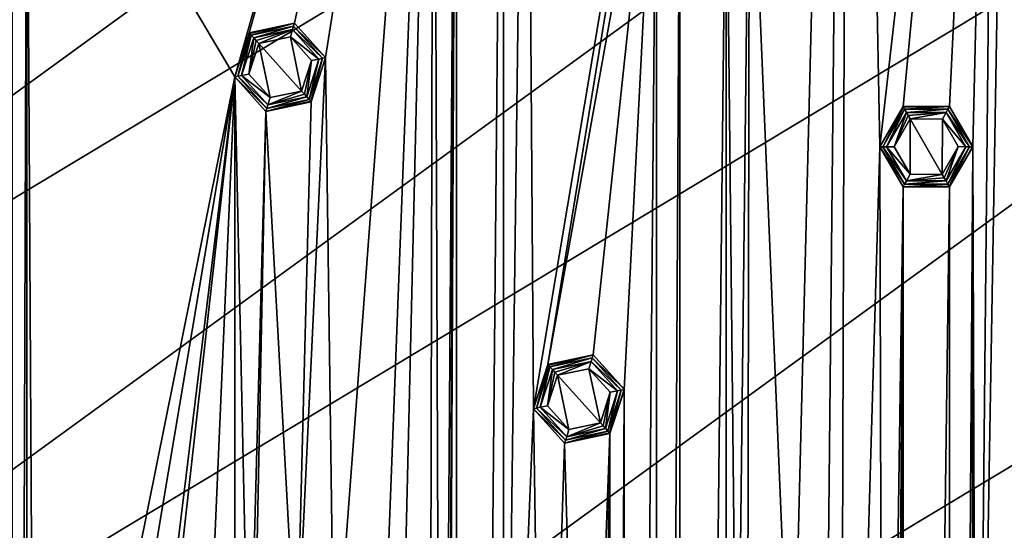
# Model space of a CAD drawing. Units: millimetres. Extents: x -200 to 200, y -200 to 200.
# Drawn here: x -108 to -53, y 78 to 107 of the extents above; entities that cross this region are included whole.
import ezdxf

# ---------------------------------------------------------------- set-up
doc = ezdxf.new("R2010")
doc.units = ezdxf.units.MM
doc.header["$LTSCALE"] = 65.185185
for name, color, linetype in [('1', 7, 'CONTINUOUS'), ('1157', 7, 'CONTINUOUS'), ('1232', 7, 'CONTINUOUS'), ('1233', 7, 'CONTINUOUS'), ('1234', 7, 'CONTINUOUS'), ('1235', 7, 'CONTINUOUS'), ('1236', 7, 'CONTINUOUS'), ('1237', 7, 'CONTINUOUS'), ('1238', 7, 'CONTINUOUS'), ('1239', 7, 'CONTINUOUS'), ('1240', 7, 'CONTINUOUS'), ('1241', 7, 'CONTINUOUS'), ('1242', 7, 'CONTINUOUS'), ('1243', 7, 'CONTINUOUS'), ('1244', 7, 'CONTINUOUS'), ('1245', 7, 'CONTINUOUS'), ('1246', 7, 'CONTINUOUS'), ('1247', 7, 'CONTINUOUS'), ('1248', 7, 'CONTINUOUS'), ('1249', 7, 'CONTINUOUS'), ('1286', 7, 'CONTINUOUS'), ('1287', 7, 'CONTINUOUS'), ('1288', 7, 'CONTINUOUS'), ('1289', 7, 'CONTINUOUS'), ('1290', 7, 'CONTINUOUS'), ('1291', 7, 'CONTINUOUS'), ('1292', 7, 'CONTINUOUS'), ('1293', 7, 'CONTINUOUS'), ('1294', 7, 'CONTINUOUS')]:
    doc.layers.add(name, color=color, linetype=linetype)

msp = doc.modelspace()

# ---------------------------------------------------------------- linework, layer by layer
at = {"layer": '1', "linetype": 'Continuous'}
for points in [[(-61.835, 190.2, -0.5), (-79.492, 84.919, -0.5), (-79.901, 142.896, -0.5), (-61.835, 190.2, -0.5)], [(-61.835, 190.2, -0.5), (-78.69, 87.394, -0.5), (-79.492, 84.919, -0.5), (-61.835, 190.2, -0.5)], [(-78.69, 87.394, -0.5), (-61.835, 190.2, -0.5), (-72.599, 121.242, -0.5), (-78.69, 87.394, -0.5)], [(-61.835, 190.2, -0.5), (-65.012, 64.139, -0.5), (-67.401, 121.246, -0.5), (-61.835, 190.2, -0.5)], [(-65.012, 64.139, -0.5), (-61.835, 190.2, -0.5), (-63.12, 62.362, -0.5), (-65.012, 64.139, -0.5)], [(-61.835, 190.2, -0.5), (-62.357, 22.629, -0.5), (-63.12, 62.362, -0.5), (-61.835, 190.2, -0.5)], [(-62.357, 22.629, -0.5), (-61.835, 190.2, -0.5), (-60.099, 99.591, -0.5), (-62.357, 22.629, -0.5)], [(-60.099, 99.591, -0.5), (-61.835, 190.2, -0.5), (-53.53, 157.463, -0.5), (-60.099, 99.591, -0.5)], [(-58.8, 101.845, -0.5), (-60.099, 99.591, -0.5), (-53.53, 157.463, -0.5), (-58.8, 101.845, -0.5)], [(-56.199, 101.843, -0.5), (-58.8, 101.845, -0.5), (-53.53, 157.463, -0.5), (-56.199, 101.843, -0.5)], [(-54.901, 99.595, -0.5), (-56.199, 101.843, -0.5), (-53.53, 157.463, -0.5), (-54.901, 99.595, -0.5)], [(-54.69, 39.734, -0.5), (-54.901, 99.595, -0.5), (-53.53, 157.463, -0.5), (-54.69, 39.734, -0.5)], [(-52.728, 154.994, -0.5), (-54.69, 39.734, -0.5), (-53.53, 157.463, -0.5), (-52.728, 154.994, -0.5)], [(-52.312, 40.79, -0.5), (-54.69, 39.734, -0.5), (-52.728, 154.994, -0.5), (-52.312, 40.79, -0.5)], [(-85.099, 142.892, -0.5), (-96.22, 103.498, -0.5), (-107.865, 123.161, -0.5), (-85.099, 142.892, -0.5)], [(-95.418, 105.972, -0.5), (-96.22, 103.498, -0.5), (-85.099, 142.892, -0.5), (-95.418, 105.972, -0.5)], [(-92.873, 106.511, -0.5), (-95.418, 105.972, -0.5), (-85.099, 142.892, -0.5), (-92.873, 106.511, -0.5)], [(-91.137, 104.583, -0.5), (-92.873, 106.511, -0.5), (-85.099, 142.892, -0.5), (-91.137, 104.583, -0.5)], [(-90.664, 68.654, -0.5), (-91.137, 104.583, -0.5), (-85.099, 142.892, -0.5), (-90.664, 68.654, -0.5)], [(-89.691, 23.029, -0.5), (-90.664, 68.654, -0.5), (-85.099, 142.892, -0.5), (-89.691, 23.029, -0.5)], [(-87.869, 24.886, -0.5), (-89.691, 23.029, -0.5), (-85.099, 142.892, -0.5), (-87.869, 24.886, -0.5)], [(-85.356, 24.24, -0.5), (-87.869, 24.886, -0.5), (-85.099, 142.892, -0.5), (-85.356, 24.24, -0.5)], [(-84.654, 21.735, -0.5), (-85.356, 24.24, -0.5), (-85.099, 142.892, -0.5), (-84.654, 21.735, -0.5)], [(-83.801, 140.644, -0.5), (-84.654, 21.735, -0.5), (-85.099, 142.892, -0.5), (-83.801, 140.644, -0.5)], [(-81.146, 44.61, -0.5), (-81.2, 140.643, -0.5), (-79.901, 142.896, -0.5), (-81.146, 44.61, -0.5)], [(-79.492, 84.919, -0.5), (-81.146, 44.61, -0.5), (-79.901, 142.896, -0.5), (-79.492, 84.919, -0.5)], [(-84.654, -21.735, -0.5), (-83.801, 140.644, -0.5), (-85.099, -142.892, -0.5), (-84.654, -21.735, -0.5)], [(-85.099, -142.892, -0.5), (-83.801, 140.644, -0.5), (-83.801, -140.644, -0.5), (-85.099, -142.892, -0.5)], [(-84.654, -21.735, -0.5), (-84.654, 21.735, -0.5), (-83.801, 140.644, -0.5), (-84.654, -21.735, -0.5)], [(-83.801, 140.644, -0.5), (-81.2, 140.643, -0.5), (-83.801, -140.644, -0.5), (-83.801, 140.644, -0.5)], [(-81.2, 140.643, -0.5), (-81.146, 44.61, -0.5), (-83.801, -140.644, -0.5), (-81.2, 140.643, -0.5)], [(-108.667, 120.687, -0.5), (-107.865, 123.161, -0.5), (-108.667, -120.687, -0.5), (-108.667, 120.687, -0.5)], [(-108.667, -120.687, -0.5), (-107.865, 123.161, -0.5), (-107.865, -123.161, -0.5), (-108.667, -120.687, -0.5)], [(-96.22, 103.498, -0.5), (-107.433, 47.832, -0.5), (-107.865, 123.161, -0.5), (-96.22, 103.498, -0.5)], [(-107.865, 123.161, -0.5), (-107.433, 47.832, -0.5), (-107.865, -123.161, -0.5), (-107.865, 123.161, -0.5)], [(-76.145, 87.933, -0.5), (-78.69, 87.394, -0.5), (-72.599, 121.242, -0.5), (-76.145, 87.933, -0.5)], [(-74.408, 86.004, -0.5), (-76.145, 87.933, -0.5), (-72.599, 121.242, -0.5), (-74.408, 86.004, -0.5)], [(-74.408, -86.004, -0.5), (-74.408, 86.004, -0.5), (-72.599, 121.242, -0.5), (-74.408, -86.004, -0.5)], [(-74.408, -86.004, -0.5), (-72.599, 121.242, -0.5), (-72.599, -121.242, -0.5), (-74.408, -86.004, -0.5)], [(-72.599, 121.242, -0.5), (-71.301, 118.994, -0.5), (-72.599, -121.242, -0.5), (-72.599, 121.242, -0.5)], [(-67.401, 121.246, -0.5), (-68.095, 60.856, -0.5), (-68.7, 118.992, -0.5), (-67.401, 121.246, -0.5)], [(-67.502, 63.389, -0.5), (-68.095, 60.856, -0.5), (-67.401, 121.246, -0.5), (-67.502, 63.389, -0.5)], [(-65.012, 64.139, -0.5), (-67.502, 63.389, -0.5), (-67.401, 121.246, -0.5), (-65.012, 64.139, -0.5)], [(-72.599, -121.242, -0.5), (-71.301, 118.994, -0.5), (-71.301, -118.994, -0.5), (-72.599, -121.242, -0.5)], [(-71.301, 118.994, -0.5), (-68.7, 118.992, -0.5), (-71.301, -118.994, -0.5), (-71.301, 118.994, -0.5)], [(-71.301, -118.994, -0.5), (-68.7, 118.992, -0.5), (-68.7, -118.992, -0.5), (-71.301, -118.994, -0.5)], [(-68.7, 118.992, -0.5), (-68.095, 60.856, -0.5), (-68.7, -118.992, -0.5), (-68.7, 118.992, -0.5)], [(-90.664, 68.654, -0.5), (-92.763, 70.18, -0.5), (-91.137, 104.583, -0.5), (-90.664, 68.654, -0.5)], [(-91.137, 104.583, -0.5), (-92.763, 70.18, -0.5), (-91.939, 102.108, -0.5), (-91.137, 104.583, -0.5)], [(-105.327, 49.36, -0.5), (-107.433, 47.832, -0.5), (-96.22, 103.498, -0.5), (-105.327, 49.36, -0.5)], [(-102.956, 48.304, -0.5), (-105.327, 49.36, -0.5), (-96.22, 103.498, -0.5), (-102.956, 48.304, -0.5)], [(-102.683, 45.717, -0.5), (-102.956, 48.304, -0.5), (-96.22, 103.498, -0.5), (-102.683, 45.717, -0.5)], [(-102.683, -45.717, -0.5), (-102.683, 45.717, -0.5), (-96.22, 103.498, -0.5), (-102.683, -45.717, -0.5)], [(-102.683, -45.717, -0.5), (-96.22, 103.498, -0.5), (-96.22, -103.498, -0.5), (-102.683, -45.717, -0.5)], [(-94.483, 101.569, -0.5), (-95.41, 66.536, -0.5), (-96.22, 103.498, -0.5), (-94.483, 101.569, -0.5)], [(-96.22, 103.498, -0.5), (-95.41, 66.536, -0.5), (-96.22, -103.498, -0.5), (-96.22, 103.498, -0.5)], [(-91.939, 102.108, -0.5), (-92.763, 70.18, -0.5), (-94.483, 101.569, -0.5), (-91.939, 102.108, -0.5)], [(-95.14, 69.124, -0.5), (-95.41, 66.536, -0.5), (-94.483, 101.569, -0.5), (-95.14, 69.124, -0.5)], [(-92.763, 70.18, -0.5), (-95.14, 69.124, -0.5), (-94.483, 101.569, -0.5), (-92.763, 70.18, -0.5)], [(-59.889, 21.827, -0.5), (-62.357, 22.629, -0.5), (-60.099, 99.591, -0.5), (-59.889, 21.827, -0.5)], [(-58.801, 97.343, -0.5), (-59.889, 21.827, -0.5), (-60.099, 99.591, -0.5), (-58.801, 97.343, -0.5)], [(-54.901, 99.595, -0.5), (-54.959, 37.147, -0.5), (-56.2, -97.341, -0.5), (-54.901, 99.595, -0.5)], [(-56.2, 97.341, -0.5), (-54.901, 99.595, -0.5), (-56.2, -97.341, -0.5), (-56.2, 97.341, -0.5)], [(-54.69, 39.734, -0.5), (-54.959, 37.147, -0.5), (-54.901, 99.595, -0.5), (-54.69, 39.734, -0.5)], [(-59.346, 19.283, -0.5), (-59.889, 21.827, -0.5), (-58.801, 97.343, -0.5), (-59.346, 19.283, -0.5)], [(-59.346, -19.283, -0.5), (-59.346, 19.283, -0.5), (-58.801, 97.343, -0.5), (-59.346, -19.283, -0.5)], [(-59.346, -19.283, -0.5), (-58.801, 97.343, -0.5), (-58.801, -97.343, -0.5), (-59.346, -19.283, -0.5)], [(-58.801, 97.343, -0.5), (-56.2, 97.341, -0.5), (-58.801, -97.343, -0.5), (-58.801, 97.343, -0.5)], [(-58.801, -97.343, -0.5), (-56.2, 97.341, -0.5), (-56.2, -97.341, -0.5), (-58.801, -97.343, -0.5)], [(-75.21, 83.529, -0.5), (-74.408, 86.004, -0.5), (-75.21, -83.529, -0.5), (-75.21, 83.529, -0.5)], [(-75.21, -83.529, -0.5), (-74.408, 86.004, -0.5), (-74.408, -86.004, -0.5), (-75.21, -83.529, -0.5)], [(-78.92, 45.956, -0.5), (-81.146, 44.61, -0.5), (-79.492, 84.919, -0.5), (-78.92, 45.956, -0.5)], [(-77.755, 82.991, -0.5), (-78.92, 45.956, -0.5), (-79.492, 84.919, -0.5), (-77.755, 82.991, -0.5)], [(-75.21, 83.529, -0.5), (-76.646, 44.706, -0.5), (-77.755, 82.991, -0.5), (-75.21, 83.529, -0.5)], [(-76.589, 42.105, -0.5), (-76.646, 44.706, -0.5), (-75.21, 83.529, -0.5), (-76.589, 42.105, -0.5)], [(-76.589, -42.105, -0.5), (-76.589, 42.105, -0.5), (-75.21, 83.529, -0.5), (-76.589, -42.105, -0.5)], [(-76.589, -42.105, -0.5), (-75.21, 83.529, -0.5), (-75.21, -83.529, -0.5), (-76.589, -42.105, -0.5)], [(-76.646, 44.706, -0.5), (-78.92, 45.956, -0.5), (-77.755, 82.991, -0.5), (-76.646, 44.706, -0.5)]]:
    msp.add_3dface(points, dxfattribs=at)
at = {"layer": '1157', "linetype": 'Continuous'}
for points in [[(41.028, 164.528, 5.5), (11.829, 169.153, 5.5), (-164.57, 40.857, 5.5), (41.028, 164.528, 5.5)], [(-164.57, 40.857, 5.5), (11.829, 169.153, 5.5), (-154.982, 68.798, 5.5), (-164.57, 40.857, 5.5)], [(11.829, 169.153, 5.5), (-17.72, 168.638, 5.5), (-154.982, 68.798, 5.5), (11.829, 169.153, 5.5)], [(-154.982, 68.798, 5.5), (-17.72, 168.638, 5.5), (-140.677, 94.668, 5.5), (-154.982, 68.798, 5.5)], [(-17.72, 168.638, 5.5), (-46.695, 163.008, 5.5), (-140.677, 94.668, 5.5), (-17.72, 168.638, 5.5)], [(68.962, 154.908, 5.5), (41.028, 164.528, 5.5), (-169.162, 11.699, 5.5), (68.962, 154.908, 5.5)], [(-169.162, 11.699, 5.5), (41.028, 164.528, 5.5), (-164.57, 40.857, 5.5), (-169.162, 11.699, 5.5)], [(-140.677, 94.668, 5.5), (-46.695, 163.008, 5.5), (-122.031, 117.732, 5.5), (-140.677, 94.668, 5.5)], [(-168.627, -17.81, 5.5), (68.962, 154.908, 5.5), (-169.162, 11.699, 5.5), (-168.627, -17.81, 5.5)], [(94.802, 140.587, 5.5), (68.962, 154.908, 5.5), (-168.627, -17.81, 5.5), (94.802, 140.587, 5.5)], [(-162.982, -46.786, 5.5), (94.802, 140.587, 5.5), (-168.627, -17.81, 5.5), (-162.982, -46.786, 5.5)], [(117.785, 121.98, 5.5), (94.802, 140.587, 5.5), (-162.982, -46.786, 5.5), (117.785, 121.98, 5.5)], [(-152.39, -74.361, 5.5), (117.785, 121.98, 5.5), (-162.982, -46.786, 5.5), (-152.39, -74.361, 5.5)], [(117.785, 121.98, 5.5), (-152.39, -74.361, 5.5), (-9.139, 13.132, 5.5), (117.785, 121.98, 5.5)]]:
    msp.add_3dface(points, dxfattribs=at)
at = {"layer": '1232', "linetype": 'Continuous'}
for points in [[(-59.292, 99.582, -3), (-58.396, 101.146, -3), (-58.405, 98.047, -3), (-59.292, 99.582, -3)], [(-58.405, 98.047, -3), (-58.396, 101.146, -3), (-56.604, 98.04, -3), (-58.405, 98.047, -3)], [(-56.604, 98.04, -3), (-58.396, 101.146, -3), (-56.59, 101.136, -3), (-56.604, 98.04, -3)], [(-55.708, 99.595, -3), (-56.604, 98.04, -3), (-56.59, 101.136, -3), (-55.708, 99.595, -3)]]:
    msp.add_3dface(points, dxfattribs=at)
at = {"layer": '1233', "linetype": 'Continuous'}
for points in [[(-58.609, 101.513, -2.824), (-59.292, 99.582, -3), (-59.717, 99.593, -2.824), (-58.609, 101.513, -2.824)], [(-59.292, 99.582, -3), (-58.609, 101.513, -2.824), (-58.511, 101.344, -2.954), (-59.292, 99.582, -3)], [(-58.396, 101.146, -3), (-59.292, 99.582, -3), (-58.511, 101.344, -2.954), (-58.396, 101.146, -3)], [(-59.292, 99.582, -3), (-58.405, 98.047, -3), (-59.717, 99.593, -2.824), (-59.292, 99.582, -3)], [(-59.717, 99.593, -2.824), (-58.405, 98.047, -3), (-58.609, 97.673, -2.824), (-59.717, 99.593, -2.824)], [(-58.405, 98.047, -3), (-56.604, 98.04, -3), (-58.609, 97.673, -2.824), (-58.405, 98.047, -3)], [(-58.609, 97.673, -2.824), (-56.604, 98.04, -3), (-56.489, 97.841, -2.954), (-58.609, 97.673, -2.824)], [(-56.391, 97.673, -2.824), (-58.609, 97.673, -2.824), (-56.489, 97.841, -2.954), (-56.391, 97.673, -2.824)]]:
    msp.add_3dface(points, dxfattribs=at)
at = {"layer": '1234', "linetype": 'Continuous'}
for points in [[(-58.511, 101.344, -2.954), (-58.609, 101.513, -2.824), (-56.391, 101.513, -2.824), (-58.511, 101.344, -2.954)], [(-58.396, 101.146, -3), (-58.511, 101.344, -2.954), (-56.391, 101.513, -2.824), (-58.396, 101.146, -3)], [(-56.59, 101.136, -3), (-58.396, 101.146, -3), (-56.391, 101.513, -2.824), (-56.59, 101.136, -3)], [(-55.283, 99.593, -2.824), (-56.59, 101.136, -3), (-56.391, 101.513, -2.824), (-55.283, 99.593, -2.824)], [(-55.708, 99.595, -3), (-56.59, 101.136, -3), (-55.283, 99.593, -2.824), (-55.708, 99.595, -3)], [(-56.604, 98.04, -3), (-55.708, 99.595, -3), (-56.489, 97.841, -2.954), (-56.604, 98.04, -3)], [(-55.708, 99.595, -3), (-56.391, 97.673, -2.824), (-56.489, 97.841, -2.954), (-55.708, 99.595, -3)], [(-56.391, 97.673, -2.824), (-55.708, 99.595, -3), (-55.283, 99.593, -2.824), (-56.391, 97.673, -2.824)]]:
    msp.add_3dface(points, dxfattribs=at)
at = {"layer": '1235', "linetype": 'Continuous'}
for points in [[(-56.288, 101.692, -2.617), (-58.609, 101.513, -2.824), (-58.712, 101.692, -2.617), (-56.288, 101.692, -2.617)], [(-56.391, 101.513, -2.824), (-58.609, 101.513, -2.824), (-56.288, 101.692, -2.617), (-56.391, 101.513, -2.824)], [(-55.076, 99.593, -2.617), (-56.391, 101.513, -2.824), (-56.288, 101.692, -2.617), (-55.076, 99.593, -2.617)], [(-55.283, 99.593, -2.824), (-56.391, 101.513, -2.824), (-55.076, 99.593, -2.617), (-55.283, 99.593, -2.824)], [(-56.391, 97.673, -2.824), (-55.283, 99.593, -2.824), (-56.288, 97.493, -2.617), (-56.391, 97.673, -2.824)], [(-56.288, 97.493, -2.617), (-55.283, 99.593, -2.824), (-55.076, 99.593, -2.617), (-56.288, 97.493, -2.617)]]:
    msp.add_3dface(points, dxfattribs=at)
at = {"layer": '1236', "linetype": 'Continuous'}
for points in [[(-58.712, 101.692, -2.617), (-59.717, 99.593, -2.824), (-59.924, 99.593, -2.617), (-58.712, 101.692, -2.617)], [(-58.609, 101.513, -2.824), (-59.717, 99.593, -2.824), (-58.712, 101.692, -2.617), (-58.609, 101.513, -2.824)], [(-59.717, 99.593, -2.824), (-58.609, 97.673, -2.824), (-59.924, 99.593, -2.617), (-59.717, 99.593, -2.824)], [(-59.924, 99.593, -2.617), (-58.609, 97.673, -2.824), (-58.712, 97.493, -2.617), (-59.924, 99.593, -2.617)], [(-58.609, 97.673, -2.824), (-56.391, 97.673, -2.824), (-58.712, 97.493, -2.617), (-58.609, 97.673, -2.824)], [(-56.391, 97.673, -2.824), (-56.288, 97.493, -2.617), (-58.712, 97.493, -2.617), (-56.391, 97.673, -2.824)]]:
    msp.add_3dface(points, dxfattribs=at)
at = {"layer": '1237', "linetype": 'Continuous'}
for points in [[(-58.8, 101.845, -2.193), (-59.924, 99.593, -2.617), (-60.1, 99.593, -2.193), (-58.8, 101.845, -2.193)], [(-59.924, 99.593, -2.617), (-58.8, 101.845, -2.193), (-58.777, 101.805, -2.423), (-59.924, 99.593, -2.617)], [(-58.712, 101.692, -2.617), (-59.924, 99.593, -2.617), (-58.777, 101.805, -2.423), (-58.712, 101.692, -2.617)], [(-59.924, 99.593, -2.617), (-58.712, 97.493, -2.617), (-60.1, 99.593, -2.193), (-59.924, 99.593, -2.617)], [(-60.1, 99.593, -2.193), (-58.712, 97.493, -2.617), (-58.8, 97.341, -2.193), (-60.1, 99.593, -2.193)], [(-58.712, 97.493, -2.617), (-56.288, 97.493, -2.617), (-58.8, 97.341, -2.193), (-58.712, 97.493, -2.617)], [(-58.8, 97.341, -2.193), (-56.288, 97.493, -2.617), (-56.223, 97.381, -2.423), (-58.8, 97.341, -2.193)], [(-56.2, 97.341, -2.193), (-58.8, 97.341, -2.193), (-56.223, 97.381, -2.423), (-56.2, 97.341, -2.193)]]:
    msp.add_3dface(points, dxfattribs=at)
at = {"layer": '1238', "linetype": 'Continuous'}
for points in [[(-58.777, 101.805, -2.423), (-58.8, 101.845, -2.193), (-56.2, 101.845, -2.193), (-58.777, 101.805, -2.423)], [(-58.712, 101.692, -2.617), (-58.777, 101.805, -2.423), (-56.2, 101.845, -2.193), (-58.712, 101.692, -2.617)], [(-56.288, 101.692, -2.617), (-58.712, 101.692, -2.617), (-56.2, 101.845, -2.193), (-56.288, 101.692, -2.617)], [(-54.9, 99.593, -2.193), (-56.288, 101.692, -2.617), (-56.2, 101.845, -2.193), (-54.9, 99.593, -2.193)], [(-55.076, 99.593, -2.617), (-56.288, 101.692, -2.617), (-54.9, 99.593, -2.193), (-55.076, 99.593, -2.617)], [(-56.288, 97.493, -2.617), (-55.076, 99.593, -2.617), (-56.223, 97.381, -2.423), (-56.288, 97.493, -2.617)], [(-55.076, 99.593, -2.617), (-56.2, 97.341, -2.193), (-56.223, 97.381, -2.423), (-55.076, 99.593, -2.617)], [(-56.2, 97.341, -2.193), (-55.076, 99.593, -2.617), (-54.9, 99.593, -2.193), (-56.2, 97.341, -2.193)]]:
    msp.add_3dface(points, dxfattribs=at)
at = {"layer": '1239', "linetype": 'Continuous'}
for points in [[(-58.8, 101.845, -0.5), (-56.199, 101.843, -0.5), (-58.8, 101.845, -2.193), (-58.8, 101.845, -0.5)], [(-58.8, 101.845, -2.193), (-56.199, 101.843, -0.5), (-56.2, 101.845, -2.193), (-58.8, 101.845, -2.193)], [(-56.199, 101.843, -0.5), (-54.901, 99.595, -0.5), (-56.2, 101.845, -2.193), (-56.199, 101.843, -0.5)], [(-54.901, 99.595, -0.5), (-54.9, 99.593, -2.193), (-56.2, 101.845, -2.193), (-54.901, 99.595, -0.5)], [(-54.901, 99.595, -0.5), (-56.2, 97.341, -0.5), (-54.9, 99.593, -2.193), (-54.901, 99.595, -0.5)], [(-56.2, 97.341, -0.5), (-56.2, 97.341, -2.193), (-54.9, 99.593, -2.193), (-56.2, 97.341, -0.5)]]:
    msp.add_3dface(points, dxfattribs=at)
at = {"layer": '1240', "linetype": 'Continuous'}
for points in [[(-60.099, 99.591, -0.5), (-58.8, 101.845, -0.5), (-60.1, 99.593, -2.193), (-60.099, 99.591, -0.5)], [(-58.8, 101.845, -0.5), (-58.8, 101.845, -2.193), (-60.1, 99.593, -2.193), (-58.8, 101.845, -0.5)], [(-60.099, 99.591, -0.5), (-60.1, 99.593, -2.193), (-58.8, 97.341, -2.193), (-60.099, 99.591, -0.5)], [(-58.801, 97.343, -0.5), (-60.099, 99.591, -0.5), (-58.8, 97.341, -2.193), (-58.801, 97.343, -0.5)], [(-56.2, 97.341, -0.5), (-58.801, 97.343, -0.5), (-56.2, 97.341, -2.193), (-56.2, 97.341, -0.5)], [(-58.801, 97.343, -0.5), (-58.8, 97.341, -2.193), (-56.2, 97.341, -2.193), (-58.801, 97.343, -0.5)]]:
    msp.add_3dface(points, dxfattribs=at)
at = {"layer": '1241', "linetype": 'Continuous'}
for points in [[(-75.75, 84.129, -3), (-78.15, 86.794, -3), (-76.386, 87.162, -3), (-75.75, 84.129, -3)], [(-75.2, 85.845, -3), (-75.75, 84.129, -3), (-76.386, 87.162, -3), (-75.2, 85.845, -3)], [(-78.702, 85.087, -3), (-78.15, 86.794, -3), (-77.519, 83.763, -3), (-78.702, 85.087, -3)], [(-77.519, 83.763, -3), (-78.15, 86.794, -3), (-75.75, 84.129, -3), (-77.519, 83.763, -3)]]:
    msp.add_3dface(points, dxfattribs=at)
at = {"layer": '1242', "linetype": 'Continuous'}
for points in [[(-78.434, 87.109, -2.824), (-78.702, 85.087, -3), (-79.119, 85.001, -2.824), (-78.434, 87.109, -2.824)], [(-78.702, 85.087, -3), (-78.434, 87.109, -2.824), (-78.303, 86.965, -2.954), (-78.702, 85.087, -3)], [(-78.15, 86.794, -3), (-78.702, 85.087, -3), (-78.303, 86.965, -2.954), (-78.15, 86.794, -3)], [(-78.702, 85.087, -3), (-77.519, 83.763, -3), (-79.119, 85.001, -2.824), (-78.702, 85.087, -3)], [(-79.119, 85.001, -2.824), (-77.519, 83.763, -3), (-77.635, 83.353, -2.824), (-79.119, 85.001, -2.824)], [(-77.519, 83.763, -3), (-75.75, 84.129, -3), (-77.635, 83.353, -2.824), (-77.519, 83.763, -3)], [(-77.635, 83.353, -2.824), (-75.75, 84.129, -3), (-75.597, 83.959, -2.954), (-77.635, 83.353, -2.824)], [(-75.466, 83.814, -2.824), (-77.635, 83.353, -2.824), (-75.597, 83.959, -2.954), (-75.466, 83.814, -2.824)]]:
    msp.add_3dface(points, dxfattribs=at)
at = {"layer": '1243', "linetype": 'Continuous'}
for points in [[(-78.303, 86.965, -2.954), (-78.434, 87.109, -2.824), (-76.265, 87.57, -2.824), (-78.303, 86.965, -2.954)], [(-78.15, 86.794, -3), (-78.303, 86.965, -2.954), (-76.265, 87.57, -2.824), (-78.15, 86.794, -3)], [(-76.386, 87.162, -3), (-78.15, 86.794, -3), (-76.265, 87.57, -2.824), (-76.386, 87.162, -3)], [(-74.781, 85.923, -2.824), (-76.386, 87.162, -3), (-76.265, 87.57, -2.824), (-74.781, 85.923, -2.824)], [(-75.2, 85.845, -3), (-76.386, 87.162, -3), (-74.781, 85.923, -2.824), (-75.2, 85.845, -3)], [(-75.75, 84.129, -3), (-75.2, 85.845, -3), (-75.597, 83.959, -2.954), (-75.75, 84.129, -3)], [(-75.2, 85.845, -3), (-75.466, 83.814, -2.824), (-75.597, 83.959, -2.954), (-75.2, 85.845, -3)], [(-75.466, 83.814, -2.824), (-75.2, 85.845, -3), (-74.781, 85.923, -2.824), (-75.466, 83.814, -2.824)]]:
    msp.add_3dface(points, dxfattribs=at)
at = {"layer": '1244', "linetype": 'Continuous'}
for points in [[(-76.201, 87.767, -2.617), (-78.434, 87.109, -2.824), (-78.572, 87.263, -2.617), (-76.201, 87.767, -2.617)], [(-76.265, 87.57, -2.824), (-78.434, 87.109, -2.824), (-76.201, 87.767, -2.617), (-76.265, 87.57, -2.824)], [(-74.579, 85.966, -2.617), (-76.265, 87.57, -2.824), (-76.201, 87.767, -2.617), (-74.579, 85.966, -2.617)], [(-74.781, 85.923, -2.824), (-76.265, 87.57, -2.824), (-74.579, 85.966, -2.617), (-74.781, 85.923, -2.824)], [(-75.466, 83.814, -2.824), (-74.781, 85.923, -2.824), (-75.328, 83.66, -2.617), (-75.466, 83.814, -2.824)], [(-75.328, 83.66, -2.617), (-74.781, 85.923, -2.824), (-74.579, 85.966, -2.617), (-75.328, 83.66, -2.617)]]:
    msp.add_3dface(points, dxfattribs=at)
at = {"layer": '1245', "linetype": 'Continuous'}
for points in [[(-78.572, 87.263, -2.617), (-79.119, 85.001, -2.824), (-79.321, 84.958, -2.617), (-78.572, 87.263, -2.617)], [(-78.434, 87.109, -2.824), (-79.119, 85.001, -2.824), (-78.572, 87.263, -2.617), (-78.434, 87.109, -2.824)], [(-79.119, 85.001, -2.824), (-77.635, 83.353, -2.824), (-79.321, 84.958, -2.617), (-79.119, 85.001, -2.824)], [(-79.321, 84.958, -2.617), (-77.635, 83.353, -2.824), (-77.699, 83.156, -2.617), (-79.321, 84.958, -2.617)], [(-77.635, 83.353, -2.824), (-75.466, 83.814, -2.824), (-77.699, 83.156, -2.617), (-77.635, 83.353, -2.824)], [(-75.466, 83.814, -2.824), (-75.328, 83.66, -2.617), (-77.699, 83.156, -2.617), (-75.466, 83.814, -2.824)]]:
    msp.add_3dface(points, dxfattribs=at)
at = {"layer": '1246', "linetype": 'Continuous'}
for points in [[(-78.69, 87.394, -2.193), (-79.321, 84.958, -2.617), (-79.493, 84.921, -2.193), (-78.69, 87.394, -2.193)], [(-79.321, 84.958, -2.617), (-78.69, 87.394, -2.193), (-78.659, 87.36, -2.423), (-79.321, 84.958, -2.617)], [(-78.572, 87.263, -2.617), (-79.321, 84.958, -2.617), (-78.659, 87.36, -2.423), (-78.572, 87.263, -2.617)], [(-79.321, 84.958, -2.617), (-77.699, 83.156, -2.617), (-79.493, 84.921, -2.193), (-79.321, 84.958, -2.617)], [(-79.493, 84.921, -2.193), (-77.699, 83.156, -2.617), (-77.753, 82.989, -2.193), (-79.493, 84.921, -2.193)], [(-77.699, 83.156, -2.617), (-75.328, 83.66, -2.617), (-77.753, 82.989, -2.193), (-77.699, 83.156, -2.617)], [(-77.753, 82.989, -2.193), (-75.328, 83.66, -2.617), (-75.241, 83.563, -2.423), (-77.753, 82.989, -2.193)], [(-75.21, 83.529, -2.193), (-77.753, 82.989, -2.193), (-75.241, 83.563, -2.423), (-75.21, 83.529, -2.193)]]:
    msp.add_3dface(points, dxfattribs=at)
at = {"layer": '1247', "linetype": 'Continuous'}
for points in [[(-78.659, 87.36, -2.423), (-78.69, 87.394, -2.193), (-76.147, 87.934, -2.193), (-78.659, 87.36, -2.423)], [(-78.572, 87.263, -2.617), (-78.659, 87.36, -2.423), (-76.147, 87.934, -2.193), (-78.572, 87.263, -2.617)], [(-76.201, 87.767, -2.617), (-78.572, 87.263, -2.617), (-76.147, 87.934, -2.193), (-76.201, 87.767, -2.617)], [(-74.407, 86.002, -2.193), (-76.201, 87.767, -2.617), (-76.147, 87.934, -2.193), (-74.407, 86.002, -2.193)], [(-74.579, 85.966, -2.617), (-76.201, 87.767, -2.617), (-74.407, 86.002, -2.193), (-74.579, 85.966, -2.617)], [(-75.328, 83.66, -2.617), (-74.579, 85.966, -2.617), (-75.241, 83.563, -2.423), (-75.328, 83.66, -2.617)], [(-74.579, 85.966, -2.617), (-75.21, 83.529, -2.193), (-75.241, 83.563, -2.423), (-74.579, 85.966, -2.617)], [(-75.21, 83.529, -2.193), (-74.579, 85.966, -2.617), (-74.407, 86.002, -2.193), (-75.21, 83.529, -2.193)]]:
    msp.add_3dface(points, dxfattribs=at)
at = {"layer": '1248', "linetype": 'Continuous'}
for points in [[(-78.69, 87.394, -2.193), (-76.145, 87.933, -0.5), (-76.147, 87.934, -2.193), (-78.69, 87.394, -2.193)], [(-78.69, 87.394, -0.5), (-76.145, 87.933, -0.5), (-78.69, 87.394, -2.193), (-78.69, 87.394, -0.5)], [(-76.145, 87.933, -0.5), (-74.408, 86.004, -0.5), (-76.147, 87.934, -2.193), (-76.145, 87.933, -0.5)], [(-74.408, 86.004, -0.5), (-74.407, 86.002, -2.193), (-76.147, 87.934, -2.193), (-74.408, 86.004, -0.5)], [(-74.408, 86.004, -0.5), (-75.21, 83.529, -0.5), (-74.407, 86.002, -2.193), (-74.408, 86.004, -0.5)], [(-75.21, 83.529, -0.5), (-75.21, 83.529, -2.193), (-74.407, 86.002, -2.193), (-75.21, 83.529, -0.5)]]:
    msp.add_3dface(points, dxfattribs=at)
at = {"layer": '1249', "linetype": 'Continuous'}
for points in [[(-79.492, 84.919, -0.5), (-78.69, 87.394, -0.5), (-79.493, 84.921, -2.193), (-79.492, 84.919, -0.5)], [(-78.69, 87.394, -0.5), (-78.69, 87.394, -2.193), (-79.493, 84.921, -2.193), (-78.69, 87.394, -0.5)], [(-79.492, 84.919, -0.5), (-79.493, 84.921, -2.193), (-77.753, 82.989, -2.193), (-79.492, 84.919, -0.5)], [(-77.755, 82.991, -0.5), (-79.492, 84.919, -0.5), (-77.753, 82.989, -2.193), (-77.755, 82.991, -0.5)], [(-75.21, 83.529, -0.5), (-77.755, 82.991, -0.5), (-75.21, 83.529, -2.193), (-75.21, 83.529, -0.5)], [(-77.755, 82.991, -0.5), (-77.753, 82.989, -2.193), (-75.21, 83.529, -2.193), (-77.755, 82.991, -0.5)]]:
    msp.add_3dface(points, dxfattribs=at)
at = {"layer": '1286', "linetype": 'Continuous'}
for points in [[(-95.429, 103.657, -3), (-94.878, 105.373, -3), (-94.242, 102.34, -3), (-95.429, 103.657, -3)], [(-92.479, 102.708, -3), (-94.878, 105.373, -3), (-93.109, 105.739, -3), (-92.479, 102.708, -3)], [(-94.242, 102.34, -3), (-94.878, 105.373, -3), (-92.479, 102.708, -3), (-94.242, 102.34, -3)], [(-91.926, 104.415, -3), (-92.479, 102.708, -3), (-93.109, 105.739, -3), (-91.926, 104.415, -3)]]:
    msp.add_3dface(points, dxfattribs=at)
at = {"layer": '1287', "linetype": 'Continuous'}
for points in [[(-95.162, 105.688, -2.824), (-95.429, 103.657, -3), (-95.847, 103.579, -2.824), (-95.162, 105.688, -2.824)], [(-95.429, 103.657, -3), (-95.162, 105.688, -2.824), (-95.032, 105.543, -2.954), (-95.429, 103.657, -3)], [(-94.878, 105.373, -3), (-95.429, 103.657, -3), (-95.032, 105.543, -2.954), (-94.878, 105.373, -3)], [(-95.429, 103.657, -3), (-94.242, 102.34, -3), (-95.847, 103.579, -2.824), (-95.429, 103.657, -3)], [(-95.847, 103.579, -2.824), (-94.242, 102.34, -3), (-94.363, 101.932, -2.824), (-95.847, 103.579, -2.824)], [(-94.242, 102.34, -3), (-92.479, 102.708, -3), (-94.363, 101.932, -2.824), (-94.242, 102.34, -3)], [(-94.363, 101.932, -2.824), (-92.479, 102.708, -3), (-92.325, 102.537, -2.954), (-94.363, 101.932, -2.824)], [(-92.195, 102.393, -2.824), (-94.363, 101.932, -2.824), (-92.325, 102.537, -2.954), (-92.195, 102.393, -2.824)]]:
    msp.add_3dface(points, dxfattribs=at)
at = {"layer": '1288', "linetype": 'Continuous'}
for points in [[(-95.032, 105.543, -2.954), (-95.162, 105.688, -2.824), (-92.993, 106.149, -2.824), (-95.032, 105.543, -2.954)], [(-94.878, 105.373, -3), (-95.032, 105.543, -2.954), (-92.993, 106.149, -2.824), (-94.878, 105.373, -3)], [(-93.109, 105.739, -3), (-94.878, 105.373, -3), (-92.993, 106.149, -2.824), (-93.109, 105.739, -3)], [(-91.51, 104.501, -2.824), (-93.109, 105.739, -3), (-92.993, 106.149, -2.824), (-91.51, 104.501, -2.824)], [(-91.926, 104.415, -3), (-93.109, 105.739, -3), (-91.51, 104.501, -2.824), (-91.926, 104.415, -3)], [(-92.479, 102.708, -3), (-91.926, 104.415, -3), (-92.325, 102.537, -2.954), (-92.479, 102.708, -3)], [(-91.926, 104.415, -3), (-92.195, 102.393, -2.824), (-92.325, 102.537, -2.954), (-91.926, 104.415, -3)], [(-92.195, 102.393, -2.824), (-91.926, 104.415, -3), (-91.51, 104.501, -2.824), (-92.195, 102.393, -2.824)]]:
    msp.add_3dface(points, dxfattribs=at)
at = {"layer": '1289', "linetype": 'Continuous'}
for points in [[(-92.929, 106.346, -2.617), (-95.162, 105.688, -2.824), (-95.3, 105.842, -2.617), (-92.929, 106.346, -2.617)], [(-92.993, 106.149, -2.824), (-95.162, 105.688, -2.824), (-92.929, 106.346, -2.617), (-92.993, 106.149, -2.824)], [(-91.307, 104.544, -2.617), (-92.993, 106.149, -2.824), (-92.929, 106.346, -2.617), (-91.307, 104.544, -2.617)], [(-91.51, 104.501, -2.824), (-92.993, 106.149, -2.824), (-91.307, 104.544, -2.617), (-91.51, 104.501, -2.824)], [(-92.195, 102.393, -2.824), (-91.51, 104.501, -2.824), (-92.056, 102.239, -2.617), (-92.195, 102.393, -2.824)], [(-92.056, 102.239, -2.617), (-91.51, 104.501, -2.824), (-91.307, 104.544, -2.617), (-92.056, 102.239, -2.617)]]:
    msp.add_3dface(points, dxfattribs=at)
at = {"layer": '1290', "linetype": 'Continuous'}
for points in [[(-95.3, 105.842, -2.617), (-95.847, 103.579, -2.824), (-96.05, 103.536, -2.617), (-95.3, 105.842, -2.617)], [(-95.162, 105.688, -2.824), (-95.847, 103.579, -2.824), (-95.3, 105.842, -2.617), (-95.162, 105.688, -2.824)], [(-95.847, 103.579, -2.824), (-94.363, 101.932, -2.824), (-96.05, 103.536, -2.617), (-95.847, 103.579, -2.824)], [(-96.05, 103.536, -2.617), (-94.363, 101.932, -2.824), (-94.427, 101.735, -2.617), (-96.05, 103.536, -2.617)], [(-94.363, 101.932, -2.824), (-92.195, 102.393, -2.824), (-94.427, 101.735, -2.617), (-94.363, 101.932, -2.824)], [(-92.195, 102.393, -2.824), (-92.056, 102.239, -2.617), (-94.427, 101.735, -2.617), (-92.195, 102.393, -2.824)]]:
    msp.add_3dface(points, dxfattribs=at)
at = {"layer": '1291', "linetype": 'Continuous'}
for points in [[(-95.418, 105.972, -2.193), (-96.05, 103.536, -2.617), (-96.221, 103.5, -2.193), (-95.418, 105.972, -2.193)], [(-96.05, 103.536, -2.617), (-95.418, 105.972, -2.193), (-95.387, 105.939, -2.423), (-96.05, 103.536, -2.617)], [(-95.3, 105.842, -2.617), (-96.05, 103.536, -2.617), (-95.387, 105.939, -2.423), (-95.3, 105.842, -2.617)], [(-96.05, 103.536, -2.617), (-94.427, 101.735, -2.617), (-96.221, 103.5, -2.193), (-96.05, 103.536, -2.617)], [(-96.221, 103.5, -2.193), (-94.427, 101.735, -2.617), (-94.482, 101.568, -2.193), (-96.221, 103.5, -2.193)], [(-94.427, 101.735, -2.617), (-92.056, 102.239, -2.617), (-94.482, 101.568, -2.193), (-94.427, 101.735, -2.617)], [(-94.482, 101.568, -2.193), (-92.056, 102.239, -2.617), (-91.969, 102.142, -2.423), (-94.482, 101.568, -2.193)], [(-91.939, 102.108, -2.193), (-94.482, 101.568, -2.193), (-91.969, 102.142, -2.423), (-91.939, 102.108, -2.193)]]:
    msp.add_3dface(points, dxfattribs=at)
at = {"layer": '1292', "linetype": 'Continuous'}
for points in [[(-95.387, 105.939, -2.423), (-95.418, 105.972, -2.193), (-92.875, 106.513, -2.193), (-95.387, 105.939, -2.423)], [(-95.3, 105.842, -2.617), (-95.387, 105.939, -2.423), (-92.875, 106.513, -2.193), (-95.3, 105.842, -2.617)], [(-92.929, 106.346, -2.617), (-95.3, 105.842, -2.617), (-92.875, 106.513, -2.193), (-92.929, 106.346, -2.617)], [(-91.135, 104.581, -2.193), (-92.929, 106.346, -2.617), (-92.875, 106.513, -2.193), (-91.135, 104.581, -2.193)], [(-91.307, 104.544, -2.617), (-92.929, 106.346, -2.617), (-91.135, 104.581, -2.193), (-91.307, 104.544, -2.617)], [(-92.056, 102.239, -2.617), (-91.307, 104.544, -2.617), (-91.969, 102.142, -2.423), (-92.056, 102.239, -2.617)], [(-91.307, 104.544, -2.617), (-91.939, 102.108, -2.193), (-91.969, 102.142, -2.423), (-91.307, 104.544, -2.617)], [(-91.939, 102.108, -2.193), (-91.307, 104.544, -2.617), (-91.135, 104.581, -2.193), (-91.939, 102.108, -2.193)]]:
    msp.add_3dface(points, dxfattribs=at)
at = {"layer": '1293', "linetype": 'Continuous'}
for points in [[(-95.418, 105.972, -2.193), (-92.873, 106.511, -0.5), (-92.875, 106.513, -2.193), (-95.418, 105.972, -2.193)], [(-95.418, 105.972, -0.5), (-92.873, 106.511, -0.5), (-95.418, 105.972, -2.193), (-95.418, 105.972, -0.5)], [(-92.873, 106.511, -0.5), (-91.137, 104.583, -0.5), (-92.875, 106.513, -2.193), (-92.873, 106.511, -0.5)], [(-91.137, 104.583, -0.5), (-91.135, 104.581, -2.193), (-92.875, 106.513, -2.193), (-91.137, 104.583, -0.5)], [(-91.137, 104.583, -0.5), (-91.939, 102.108, -0.5), (-91.135, 104.581, -2.193), (-91.137, 104.583, -0.5)], [(-91.939, 102.108, -0.5), (-91.939, 102.108, -2.193), (-91.135, 104.581, -2.193), (-91.939, 102.108, -0.5)]]:
    msp.add_3dface(points, dxfattribs=at)
at = {"layer": '1294', "linetype": 'Continuous'}
for points in [[(-96.22, 103.498, -0.5), (-95.418, 105.972, -0.5), (-96.221, 103.5, -2.193), (-96.22, 103.498, -0.5)], [(-95.418, 105.972, -0.5), (-95.418, 105.972, -2.193), (-96.221, 103.5, -2.193), (-95.418, 105.972, -0.5)], [(-96.22, 103.498, -0.5), (-96.221, 103.5, -2.193), (-94.482, 101.568, -2.193), (-96.22, 103.498, -0.5)], [(-94.483, 101.569, -0.5), (-96.22, 103.498, -0.5), (-94.482, 101.568, -2.193), (-94.483, 101.569, -0.5)], [(-91.939, 102.108, -0.5), (-94.483, 101.569, -0.5), (-91.939, 102.108, -2.193), (-91.939, 102.108, -0.5)], [(-94.483, 101.569, -0.5), (-94.482, 101.568, -2.193), (-91.939, 102.108, -2.193), (-94.483, 101.569, -0.5)]]:
    msp.add_3dface(points, dxfattribs=at)

doc.saveas('drawing.dxf')
